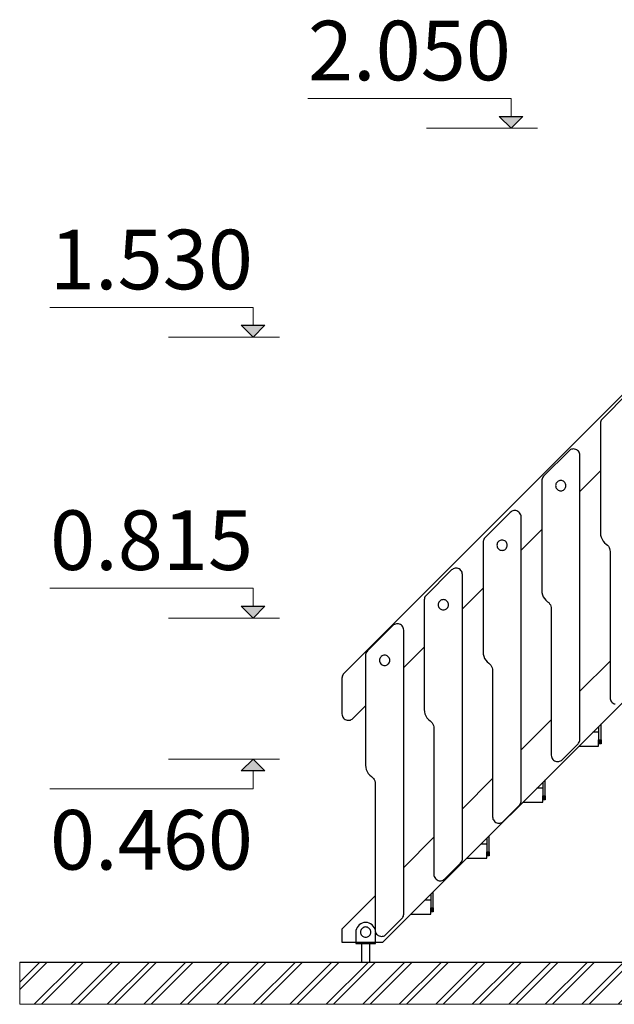
# Model space of a CAD drawing. Units: millimetres. Extents: x -2951 to 7889, y -6639 to 4564.
# Drawn here: x -2750 to -1252, y -6464 to -3984 of the extents above; entities that cross this region are included whole.
import ezdxf

# ---------------------------------------------------------------- set-up
doc = ezdxf.new("R2010")
doc.units = ezdxf.units.MM
doc.header["$MEASUREMENT"] = 0
for name, color, linetype, lineweight in [('0_Pen_No__1', 7, 'Continuous', 30), ('A-ANNO-TEXT_Pen_No__1', 7, 'Continuous', 30), ('A-AREA-PATT_Pen_No__1', 7, 'Continuous', 30), ('A-AREA-PATT_Pen_No__91', 255, 'Continuous', 5), ('A-FLOR_Pen_No__1', 7, 'Continuous', 30), ('A-NPLT_Pen_No__1', 7, 'Continuous', 30), ('A-NPLT_Pen_No__127', 7, 'Continuous', 5), ('d_izmeri 0.09_Pen_No__1', 7, 'Continuous', 30), ('Interior - Furniture _Pen_No__1', 7, 'Continuous', 30)]:
    doc.layers.add(name, color=color, linetype=linetype, lineweight=lineweight)
doc.layers.add('A-NPLT', color=7, linetype='Continuous')
doc.styles.add('GENERATED_STYLE_1', font='tahoma.ttf')

# ---------------------------------------------------------------- blocks, each defined once
blk = doc.blocks.new('Line_2', base_point=(-2162.3, -5846.4))
at = {"layer": 'A-NPLT', "linetype": 'Continuous', "lineweight": 0, "true_color": 0x000000}
blk.add_hatch(color=18, dxfattribs=at).paths.add_polyline_path([(-2162.3, -5846.4), (-2192.3, -5876.4), (-2132.3, -5876.4)])
at = {"layer": 'A-NPLT_Pen_No__1', "color": 7, "linetype": 'Continuous', "lineweight": 30}
for p, q in [((-2162.3, -5846.4), (-2192.3, -5876.4)), ((-2162.3, -5846.4), (-2132.3, -5876.4)), ((-2132.3, -5876.4), (-2192.3, -5876.4))]:
    blk.add_line(p, q, dxfattribs=at)
at = {"layer": 'A-NPLT_Pen_No__127', "color": 7, "linetype": 'Continuous', "lineweight": 5}
blk.add_line((-2162.3, -5876.4), (-2162.3, -5921.6), dxfattribs=at)
blk = doc.blocks.new('Line_5', base_point=(-1512.5, -4257.8))
at = {"layer": 'A-NPLT', "linetype": 'Continuous', "lineweight": 0, "true_color": 0x000000}
blk.add_hatch(color=18, dxfattribs=at).paths.add_polyline_path([(-1512.5, -4257.8), (-1482.5, -4227.8), (-1542.5, -4227.8)])
at = {"layer": 'A-NPLT_Pen_No__1', "color": 7, "linetype": 'Continuous', "lineweight": 30}
for p, q in [((-1512.5, -4257.8), (-1542.5, -4227.8)), ((-1542.5, -4227.8), (-1482.5, -4227.8)), ((-1512.5, -4257.8), (-1482.5, -4227.8))]:
    blk.add_line(p, q, dxfattribs=at)
at = {"layer": 'A-NPLT_Pen_No__127', "color": 7, "linetype": 'Continuous', "lineweight": 5}
blk.add_line((-1512.5, -4227.8), (-1512.5, -4182.6), dxfattribs=at)
blk = doc.blocks.new('Line_7', base_point=(-2162.3, -4784))
at = {"layer": 'A-NPLT', "linetype": 'Continuous', "lineweight": 0, "true_color": 0x000000}
blk.add_hatch(color=18, dxfattribs=at).paths.add_polyline_path([(-2162.3, -4784), (-2132.3, -4754), (-2192.3, -4754)])
at = {"layer": 'A-NPLT_Pen_No__1', "color": 7, "linetype": 'Continuous', "lineweight": 30}
for p, q in [((-2162.3, -4784), (-2192.3, -4754)), ((-2192.3, -4754), (-2132.3, -4754)), ((-2162.3, -4784), (-2132.3, -4754))]:
    blk.add_line(p, q, dxfattribs=at)
at = {"layer": 'A-NPLT_Pen_No__127', "color": 7, "linetype": 'Continuous', "lineweight": 5}
blk.add_line((-2162.3, -4754), (-2162.3, -4708.8), dxfattribs=at)
blk = doc.blocks.new('Line_8', base_point=(-2162.3, -5491.3))
at = {"layer": 'A-NPLT', "linetype": 'Continuous', "lineweight": 0, "true_color": 0x000000}
blk.add_hatch(color=18, dxfattribs=at).paths.add_polyline_path([(-2162.3, -5491.3), (-2132.3, -5461.3), (-2192.3, -5461.3)])
at = {"layer": 'A-NPLT_Pen_No__1', "color": 7, "linetype": 'Continuous', "lineweight": 30}
for p, q in [((-2162.3, -5491.3), (-2192.3, -5461.3)), ((-2192.3, -5461.3), (-2132.3, -5461.3)), ((-2162.3, -5491.3), (-2132.3, -5461.3))]:
    blk.add_line(p, q, dxfattribs=at)
at = {"layer": 'A-NPLT_Pen_No__127', "color": 7, "linetype": 'Continuous', "lineweight": 5}
blk.add_line((-2162.3, -5461.3), (-2162.3, -5416), dxfattribs=at)

msp = doc.modelspace()

# ---------------------------------------------------------------- hatches: boundary and pattern name
at = {"layer": 'A-AREA-PATT_Pen_No__1', "linetype": 'Continuous', "lineweight": 30}
h = msp.add_hatch(dxfattribs=at)
h.set_pattern_fill('01___DOUBLE_1_4', style=0, pattern_type=2)
h.set_pattern_definition([(45, (0, 0), (-45.96194, 45.96194), []), (45, (-9.19, 9.19), (-45.96194, 45.96194), [])])
h.paths.add_polyline_path([(-2750, -6357.8), (-2750, -6463.9), (7203.6, -6463.9), (7203.6, -6357.8), (6987.5, -6357.8), (6587.5, -6357.8), (5876.1, -6357.8), (5476.1, -6357.8), (5132.3, -6357.8), (4732.3, -6357.8), (4222.3, -6357.8), (3822.3, -6357.8), (3727, -6357.8), (3327, -6357.8), (3295.3, -6357.8), (2895.3, -6357.8), (2466.4, -6357.8), (1146.6, -6357.8), (-495.4, -6357.8), (-1204.6, -6357.8), (-1357.9, -6357.8), (-1805.4, -6357.8), (-2315.4, -6357.8), (-2715.4, -6357.8)])

# ---------------------------------------------------------------- linework, layer by layer
at = {"layer": '0_Pen_No__1', "color": 7, "linetype": 'Continuous', "lineweight": 30}
for p, q in [((-1137.1, -4834.3), (-1933.6, -5631)), ((-1339.2, -5172.2), (-1287.3, -5120.3)), ((-1400, -5155.6), (-1400.2, -5157.8)), ((-1399.4, -5153.4), (-1400, -5155.6)), ((-1398.5, -5151.3), (-1399.4, -5153.4)), ((-1397.2, -5149.5), (-1398.5, -5151.3)), ((-1395.6, -5147.9), (-1397.2, -5149.5)), ((-1393.7, -5146.6), (-1395.6, -5147.9)), ((-1391.6, -5145.6), (-1393.7, -5146.6)), ((-1389.5, -5145), (-1391.6, -5145.6)), ((-1387.2, -5144.8), (-1389.5, -5145)), ((-1384.9, -5145), (-1387.2, -5144.8)), ((-1382.8, -5145.6), (-1384.9, -5145)), ((-1380.7, -5146.6), (-1382.8, -5145.6)), ((-1378.8, -5147.9), (-1380.7, -5146.6)), ((-1377.2, -5149.5), (-1378.8, -5147.9)), ((-1375.9, -5151.3), (-1377.2, -5149.5)), ((-1375, -5153.4), (-1375.9, -5151.3)), ((-1374.4, -5155.6), (-1375, -5153.4)), ((-1374.2, -5157.8), (-1374.4, -5155.6)), ((-1400.2, -5157.8), (-1400, -5160.1)), ((-1400, -5160.1), (-1399.4, -5162.3)), ((-1399.4, -5162.3), (-1398.5, -5164.3)), ((-1398.5, -5164.3), (-1397.2, -5166.2)), ((-1397.2, -5166.2), (-1395.6, -5167.8)), ((-1395.6, -5167.8), (-1393.7, -5169.1)), ((-1393.7, -5169.1), (-1391.6, -5170)), ((-1391.6, -5170), (-1389.5, -5170.6)), ((-1389.5, -5170.6), (-1387.2, -5170.8)), ((-1387.2, -5170.8), (-1384.9, -5170.6)), ((-1384.9, -5170.6), (-1382.8, -5170)), ((-1382.8, -5170), (-1380.7, -5169.1)), ((-1380.7, -5169.1), (-1378.8, -5167.8)), ((-1378.8, -5167.8), (-1377.2, -5166.2)), ((-1377.2, -5166.2), (-1375.9, -5164.3)), ((-1375.9, -5164.3), (-1375, -5162.3)), ((-1375, -5162.3), (-1374.4, -5160.1)), ((-1374.4, -5160.1), (-1374.2, -5157.8)), ((-1487.1, -5320.2), (-1435.2, -5268.2)), ((-1547.9, -5305.6), (-1548.1, -5307.8)), ((-1547.3, -5303.4), (-1547.9, -5305.6)), ((-1546.4, -5301.3), (-1547.3, -5303.4)), ((-1545.1, -5299.5), (-1546.4, -5301.3)), ((-1543.5, -5297.9), (-1545.1, -5299.5)), ((-1541.6, -5296.6), (-1543.5, -5297.9)), ((-1539.6, -5295.6), (-1541.6, -5296.6)), ((-1537.4, -5295), (-1539.6, -5295.6)), ((-1535.1, -5294.8), (-1537.4, -5295)), ((-1532.9, -5295), (-1535.1, -5294.8)), ((-1530.7, -5295.6), (-1532.9, -5295)), ((-1528.6, -5296.6), (-1530.7, -5295.6)), ((-1526.8, -5297.9), (-1528.6, -5296.6)), ((-1525.2, -5299.5), (-1526.8, -5297.9)), ((-1523.9, -5301.3), (-1525.2, -5299.5)), ((-1522.9, -5303.4), (-1523.9, -5301.3)), ((-1522.3, -5305.6), (-1522.9, -5303.4)), ((-1522.1, -5307.8), (-1522.3, -5305.6)), ((-1548.1, -5307.8), (-1547.9, -5310.1)), ((-1547.9, -5310.1), (-1547.3, -5312.3)), ((-1547.3, -5312.3), (-1546.4, -5314.3)), ((-1546.4, -5314.3), (-1545.1, -5316.2)), ((-1545.1, -5316.2), (-1543.5, -5317.8)), ((-1543.5, -5317.8), (-1541.6, -5319.1)), ((-1541.6, -5319.1), (-1539.6, -5320)), ((-1539.6, -5320), (-1537.4, -5320.6)), ((-1537.4, -5320.6), (-1535.1, -5320.8)), ((-1535.1, -5320.8), (-1532.9, -5320.6)), ((-1532.9, -5320.6), (-1530.7, -5320)), ((-1530.7, -5320), (-1528.6, -5319.1)), ((-1528.6, -5319.1), (-1526.8, -5317.8)), ((-1526.8, -5317.8), (-1525.2, -5316.2)), ((-1525.2, -5316.2), (-1523.9, -5314.3)), ((-1523.9, -5314.3), (-1522.9, -5312.3)), ((-1522.9, -5312.3), (-1522.3, -5310.1)), ((-1522.3, -5310.1), (-1522.1, -5307.8)), ((-1635, -5468.1), (-1583.1, -5416.2)), ((-1695.2, -5453.4), (-1695.8, -5455.6)), ((-1694.3, -5451.3), (-1695.2, -5453.4)), ((-1693, -5449.5), (-1694.3, -5451.3)), ((-1691.4, -5447.9), (-1693, -5449.5)), ((-1689.5, -5446.6), (-1691.4, -5447.9)), ((-1687.5, -5445.6), (-1689.5, -5446.6)), ((-1685.3, -5445), (-1687.5, -5445.6)), ((-1683, -5444.8), (-1685.3, -5445)), ((-1680.8, -5445), (-1683, -5444.8)), ((-1678.6, -5445.6), (-1680.8, -5445)), ((-1676.5, -5446.6), (-1678.6, -5445.6)), ((-1674.7, -5447.9), (-1676.5, -5446.6)), ((-1673.1, -5449.5), (-1674.7, -5447.9)), ((-1671.8, -5451.3), (-1673.1, -5449.5)), ((-1670.8, -5453.4), (-1671.8, -5451.3)), ((-1670.2, -5455.6), (-1670.8, -5453.4)), ((-1695.8, -5455.6), (-1696, -5457.8)), ((-1696, -5457.8), (-1695.8, -5460.1)), ((-1695.8, -5460.1), (-1695.2, -5462.3)), ((-1695.2, -5462.3), (-1694.3, -5464.3)), ((-1694.3, -5464.3), (-1693, -5466.2)), ((-1693, -5466.2), (-1691.4, -5467.8)), ((-1691.4, -5467.8), (-1689.5, -5469.1)), ((-1689.5, -5469.1), (-1687.5, -5470)), ((-1687.5, -5470), (-1685.3, -5470.6)), ((-1685.3, -5470.6), (-1683, -5470.8)), ((-1683, -5470.8), (-1680.8, -5470.6)), ((-1680.8, -5470.6), (-1678.6, -5470)), ((-1678.6, -5470), (-1676.5, -5469.1)), ((-1676.5, -5469.1), (-1674.7, -5467.8)), ((-1674.7, -5467.8), (-1673.1, -5466.2)), ((-1673.1, -5466.2), (-1671.8, -5464.3)), ((-1671.8, -5464.3), (-1670.8, -5462.3)), ((-1670.8, -5462.3), (-1670.2, -5460.1)), ((-1670, -5457.8), (-1670.2, -5455.6)), ((-1670.2, -5460.1), (-1670, -5457.8)), ((-1782.9, -5616.1), (-1731, -5564.2)), ((-1843.7, -5595.6), (-1843.9, -5597.8)), ((-1843.9, -5597.8), (-1843.7, -5600.1)), ((-1843.2, -5593.4), (-1843.7, -5595.6)), ((-1843.7, -5600.1), (-1843.2, -5602.3)), ((-1842.2, -5591.3), (-1843.2, -5593.4)), ((-1843.2, -5602.3), (-1842.2, -5604.3)), ((-1840.9, -5589.5), (-1842.2, -5591.3)), ((-1839.3, -5587.9), (-1840.9, -5589.5)), ((-1837.4, -5586.6), (-1839.3, -5587.9)), ((-1835.4, -5585.6), (-1837.4, -5586.6)), ((-1833.2, -5585), (-1835.4, -5585.6)), ((-1830.9, -5584.8), (-1833.2, -5585)), ((-1828.7, -5585), (-1830.9, -5584.8)), ((-1826.5, -5585.6), (-1828.7, -5585)), ((-1824.4, -5586.6), (-1826.5, -5585.6)), ((-1822.6, -5587.9), (-1824.4, -5586.6)), ((-1821, -5589.5), (-1822.6, -5587.9)), ((-1819.7, -5591.3), (-1821, -5589.5)), ((-1818.7, -5593.4), (-1819.7, -5591.3)), ((-1819.7, -5604.3), (-1818.7, -5602.3)), ((-1818.1, -5595.6), (-1818.7, -5593.4)), ((-1818.7, -5602.3), (-1818.1, -5600.1)), ((-1817.9, -5597.8), (-1818.1, -5595.6)), ((-1818.1, -5600.1), (-1817.9, -5597.8)), ((-1842.2, -5604.3), (-1840.9, -5606.2)), ((-1840.9, -5606.2), (-1839.3, -5607.8)), ((-1839.3, -5607.8), (-1837.4, -5609.1)), ((-1837.4, -5609.1), (-1835.4, -5610)), ((-1835.4, -5610), (-1833.2, -5610.6)), ((-1833.2, -5610.6), (-1830.9, -5610.8)), ((-1830.9, -5610.8), (-1828.7, -5610.6)), ((-1828.7, -5610.6), (-1826.5, -5610)), ((-1826.5, -5610), (-1824.4, -5609.1)), ((-1824.4, -5609.1), (-1822.6, -5607.8)), ((-1822.6, -5607.8), (-1821, -5606.2)), ((-1821, -5606.2), (-1819.7, -5604.3)), ((-1938.1, -5639.8), (-1938.3, -5642.3)), ((-1938.3, -5642.3), (-1938.3, -5732.8)), ((-1937.5, -5637.4), (-1938.1, -5639.8)), ((-1936.5, -5635.1), (-1937.5, -5637.4)), ((-1935.2, -5632.9), (-1936.5, -5635.1)), ((-1933.6, -5631), (-1935.2, -5632.9)), ((-1910.9, -5744.1), (-1878.9, -5712.1)), ((-1938.3, -5732.8), (-1938, -5735.6)), ((-1938, -5735.6), (-1937.3, -5738.3)), ((-1937.3, -5738.3), (-1936.1, -5740.8)), ((-1936.1, -5740.8), (-1934.5, -5743.1)), ((-1934.5, -5743.1), (-1932.5, -5745.1)), ((-1932.5, -5745.1), (-1930.3, -5746.7)), ((-1930.3, -5746.7), (-1927.7, -5747.9)), ((-1927.7, -5747.9), (-1925, -5748.6)), ((-1925, -5748.6), (-1922.3, -5748.8)), ((-1922.3, -5748.8), (-1919.8, -5748.6)), ((-1919.8, -5748.6), (-1917.3, -5748)), ((-1917.3, -5748), (-1915, -5747.1)), ((-1915, -5747.1), (-1912.9, -5745.8)), ((-1912.9, -5745.8), (-1910.9, -5744.1)), ((-1887, -6272.3), (-1888.6, -6273.9)), ((-1885.1, -6271), (-1887, -6272.3)), ((-1883.1, -6270), (-1885.1, -6271)), ((-1880.9, -6269.4), (-1883.1, -6270)), ((-1878.6, -6269.2), (-1880.9, -6269.4)), ((-1876.4, -6269.4), (-1878.6, -6269.2)), ((-1874.2, -6270), (-1876.4, -6269.4)), ((-1872.1, -6271), (-1874.2, -6270)), ((-1870.3, -6272.3), (-1872.1, -6271)), ((-1868.7, -6273.9), (-1870.3, -6272.3)), ((-1891.4, -6280), (-1891.6, -6282.2)), ((-1891.6, -6282.2), (-1891.4, -6284.5)), ((-1890.8, -6277.8), (-1891.4, -6280)), ((-1891.4, -6284.5), (-1890.8, -6286.7)), ((-1889.9, -6275.7), (-1890.8, -6277.8)), ((-1890.8, -6286.7), (-1889.9, -6288.7)), ((-1888.6, -6273.9), (-1889.9, -6275.7)), ((-1889.9, -6288.7), (-1888.6, -6290.6)), ((-1888.6, -6290.6), (-1887, -6292.2)), ((-1887, -6292.2), (-1885.1, -6293.5)), ((-1885.1, -6293.5), (-1883.1, -6294.4)), ((-1883.1, -6294.4), (-1880.9, -6295)), ((-1880.9, -6295), (-1878.6, -6295.2)), ((-1878.6, -6295.2), (-1876.4, -6295)), ((-1876.4, -6295), (-1874.2, -6294.4)), ((-1874.2, -6294.4), (-1872.1, -6293.5)), ((-1872.1, -6293.5), (-1870.3, -6292.2)), ((-1870.3, -6292.2), (-1868.7, -6290.6)), ((-1867.4, -6275.7), (-1868.7, -6273.9)), ((-1868.7, -6290.6), (-1867.4, -6288.7)), ((-1866.4, -6277.8), (-1867.4, -6275.7)), ((-1867.4, -6288.7), (-1866.4, -6286.7)), ((-1865.8, -6280), (-1866.4, -6277.8)), ((-1866.4, -6286.7), (-1865.8, -6284.5)), ((-1865.6, -6282.2), (-1865.8, -6280)), ((-1865.8, -6284.5), (-1865.6, -6282.2))]:
    msp.add_line(p, q, dxfattribs=at)
at = {"layer": 'A-AREA-PATT_Pen_No__91', "color": 255, "linetype": 'Continuous', "lineweight": 5, "flags": 128}
msp.add_lwpolyline([(-2750, -6357.8), (-2750, -6463.9), (7203.6, -6463.9), (7203.6, -6357.8), (6987.5, -6357.8), (6587.5, -6357.8), (5876.1, -6357.8), (5476.1, -6357.8), (5132.3, -6357.8), (4732.3, -6357.8), (4222.3, -6357.8), (3822.3, -6357.8), (3727, -6357.8), (3327, -6357.8), (3295.3, -6357.8), (2895.3, -6357.8), (2466.4, -6357.8), (1146.6, -6357.8), (-495.4, -6357.8), (-1204.6, -6357.8), (-1357.9, -6357.8), (-1805.4, -6357.8), (-2315.4, -6357.8), (-2715.4, -6357.8)], close=True, dxfattribs=at)
at = {"layer": 'A-FLOR_Pen_No__1', "color": 7, "linetype": 'Continuous', "lineweight": 30}
for p, q in [((-1903.6, -6307.8), (-1853.6, -6307.8)), ((-1888.6, -6357.8), (-1888.6, -6310.8)), ((-1868.6, -6357.8), (-1868.6, -6310.8))]:
    msp.add_line(p, q, dxfattribs=at)
at = {"layer": 'A-NPLT_Pen_No__1', "color": 7, "linetype": 'Continuous', "lineweight": 30}
msp.add_line((-2750, -6357.8), (7889, -6357.8), dxfattribs=at)
at = {"layer": 'A-NPLT_Pen_No__127', "color": 7, "linetype": 'Continuous', "lineweight": 5}
for p, q in [((-1512.5, -4182.6), (-2024.1, -4182.6)), ((-1446.3, -4257.8), (-1725.5, -4257.8)), ((-2162.3, -4708.8), (-2673.8, -4708.8)), ((-2096, -4784), (-2375.2, -4784)), ((-2162.3, -5416), (-2673.8, -5416)), ((-2096, -5491.3), (-2375.2, -5491.3)), ((-2096, -5846.4), (-2375.2, -5846.4)), ((-2162.3, -5921.6), (-2673.8, -5921.6))]:
    msp.add_line(p, q, dxfattribs=at)
at = {"layer": 'd_izmeri 0.09_Pen_No__1', "color": 7, "linetype": 'Continuous', "lineweight": 30}
for p, q in [((-1218.6, -4925.2), (-1282.6, -4989.2)), ((-1287.1, -4998), (-1287.3, -5000.5)), ((-1287.3, -5000.5), (-1287.3, -5276.7)), ((-1286.5, -4995.6), (-1287.1, -4998)), ((-1285.5, -4993.2), (-1286.5, -4995.6)), ((-1284.2, -4991.1), (-1285.5, -4993.2)), ((-1282.6, -4989.2), (-1284.2, -4991.1)), ((-1366.5, -5070.2), (-1430.5, -5134.2)), ((-1364.6, -5068.6), (-1366.5, -5070.2)), ((-1362.5, -5067.2), (-1364.6, -5068.6)), ((-1360.1, -5066.3), (-1362.5, -5067.2)), ((-1357.7, -5065.7), (-1360.1, -5066.3)), ((-1355.2, -5065.5), (-1357.7, -5065.7)), ((-1352.4, -5065.7), (-1355.2, -5065.5)), ((-1349.7, -5066.5), (-1352.4, -5065.7)), ((-1347.2, -5067.6), (-1349.7, -5066.5)), ((-1344.9, -5069.2), (-1347.2, -5067.6)), ((-1342.9, -5071.2), (-1344.9, -5069.2)), ((-1341.3, -5073.5), (-1342.9, -5071.2)), ((-1340.2, -5076), (-1341.3, -5073.5)), ((-1339.4, -5078.7), (-1340.2, -5076)), ((-1339.2, -5081.5), (-1339.4, -5078.7)), ((-1339.2, -5796.9), (-1339.2, -5081.5)), ((-1435, -5143), (-1435.2, -5145.5)), ((-1435.2, -5145.5), (-1435.2, -5421.7)), ((-1434.4, -5140.6), (-1435, -5143)), ((-1433.5, -5138.2), (-1434.4, -5140.6)), ((-1432.1, -5136.1), (-1433.5, -5138.2)), ((-1430.5, -5134.2), (-1432.1, -5136.1)), ((-1514.4, -5225.2), (-1578.4, -5289.2)), ((-1512.5, -5223.6), (-1514.4, -5225.2)), ((-1510.4, -5222.2), (-1512.5, -5223.6)), ((-1508.1, -5221.3), (-1510.4, -5222.2)), ((-1505.6, -5220.7), (-1508.1, -5221.3)), ((-1503.1, -5220.5), (-1505.6, -5220.7)), ((-1500.3, -5220.7), (-1503.1, -5220.5)), ((-1497.6, -5221.5), (-1500.3, -5220.7)), ((-1495.1, -5222.6), (-1497.6, -5221.5)), ((-1492.8, -5224.2), (-1495.1, -5222.6)), ((-1490.9, -5226.2), (-1492.8, -5224.2)), ((-1489.3, -5228.5), (-1490.9, -5226.2)), ((-1488.1, -5231), (-1489.3, -5228.5)), ((-1487.4, -5233.7), (-1488.1, -5231)), ((-1487.1, -5236.5), (-1487.4, -5233.7)), ((-1487.1, -5951.9), (-1487.1, -5236.5)), ((-1287.3, -5276.7), (-1286.9, -5282.2)), ((-1582.9, -5298), (-1583.1, -5300.5)), ((-1583.1, -5300.5), (-1583.1, -5576.7)), ((-1582.3, -5295.6), (-1582.9, -5298)), ((-1581.4, -5293.2), (-1582.3, -5295.6)), ((-1580.1, -5291.1), (-1581.4, -5293.2)), ((-1578.4, -5289.2), (-1580.1, -5291.1)), ((-1286.9, -5282.2), (-1285.6, -5287.6)), ((-1285.6, -5287.6), (-1283.4, -5292.7)), ((-1283.4, -5292.7), (-1280.5, -5297.4)), ((-1280.5, -5297.4), (-1276.9, -5301.6)), ((-1276.9, -5301.6), (-1272.7, -5305.2)), ((-1272.7, -5305.2), (-1269.9, -5307.4)), ((-1269.9, -5307.4), (-1267.5, -5310.1)), ((-1267.5, -5310.1), (-1265.7, -5313.2)), ((-1265.7, -5313.2), (-1264.3, -5316.5)), ((-1264.3, -5316.5), (-1263.5, -5320)), ((-1263.5, -5320), (-1263.2, -5323.5)), ((-1263.2, -5323.5), (-1263.2, -5691.8)), ((-1662.3, -5370.2), (-1726.3, -5434.2)), ((-1660.4, -5368.6), (-1662.3, -5370.2)), ((-1658.3, -5367.2), (-1660.4, -5368.6)), ((-1656, -5366.3), (-1658.3, -5367.2)), ((-1653.5, -5365.7), (-1656, -5366.3)), ((-1651, -5365.5), (-1653.5, -5365.7)), ((-1648.3, -5365.7), (-1651, -5365.5)), ((-1645.6, -5366.5), (-1648.3, -5365.7)), ((-1643, -5367.6), (-1645.6, -5366.5)), ((-1640.7, -5369.2), (-1643, -5367.6)), ((-1638.8, -5371.2), (-1640.7, -5369.2)), ((-1637.2, -5373.5), (-1638.8, -5371.2)), ((-1636, -5376), (-1637.2, -5373.5)), ((-1635.3, -5378.7), (-1636, -5376)), ((-1635, -5381.5), (-1635.3, -5378.7)), ((-1635, -6096.9), (-1635, -5381.5)), ((-1435.2, -5421.7), (-1434.8, -5427.2)), ((-1434.8, -5427.2), (-1433.5, -5432.6)), ((-1730.8, -5443), (-1731, -5445.5)), ((-1731, -5445.5), (-1731, -5721.7)), ((-1730.3, -5440.6), (-1730.8, -5443)), ((-1729.3, -5438.2), (-1730.3, -5440.6)), ((-1728, -5436.1), (-1729.3, -5438.2)), ((-1726.3, -5434.2), (-1728, -5436.1)), ((-1433.5, -5432.6), (-1431.3, -5437.7)), ((-1431.3, -5437.7), (-1428.4, -5442.4)), ((-1428.4, -5442.4), (-1424.8, -5446.6)), ((-1424.8, -5446.6), (-1420.6, -5450.2)), ((-1420.6, -5450.2), (-1417.8, -5452.4)), ((-1417.8, -5452.4), (-1415.4, -5455.1)), ((-1415.4, -5455.1), (-1413.6, -5458.2)), ((-1413.6, -5458.2), (-1412.2, -5461.5)), ((-1412.2, -5461.5), (-1411.4, -5465)), ((-1411.4, -5465), (-1411.1, -5468.5)), ((-1411.1, -5468.5), (-1411.1, -5836.8)), ((-1810.3, -5510.2), (-1874.3, -5574.2)), ((-1808.3, -5508.6), (-1810.3, -5510.2)), ((-1806.2, -5507.2), (-1808.3, -5508.6)), ((-1803.9, -5506.3), (-1806.2, -5507.2)), ((-1801.4, -5505.7), (-1803.9, -5506.3)), ((-1798.9, -5505.5), (-1801.4, -5505.7)), ((-1796.2, -5505.7), (-1798.9, -5505.5)), ((-1793.5, -5506.5), (-1796.2, -5505.7)), ((-1790.9, -5507.6), (-1793.5, -5506.5)), ((-1788.7, -5509.2), (-1790.9, -5507.6)), ((-1786.7, -5511.2), (-1788.7, -5509.2)), ((-1785.1, -5513.5), (-1786.7, -5511.2)), ((-1783.9, -5516), (-1785.1, -5513.5)), ((-1783.2, -5518.7), (-1783.9, -5516)), ((-1782.9, -5521.5), (-1783.2, -5518.7)), ((-1782.9, -6236.9), (-1782.9, -5521.5)), ((-1877.2, -5578.2), (-1878.2, -5580.6)), ((-1875.9, -5576.1), (-1877.2, -5578.2)), ((-1874.3, -5574.2), (-1875.9, -5576.1)), ((-1583.1, -5576.7), (-1582.7, -5582.2)), ((-1878.9, -5585.5), (-1879, -5861.7)), ((-1878.7, -5583), (-1878.9, -5585.5)), ((-1878.2, -5580.6), (-1878.7, -5583)), ((-1582.7, -5582.2), (-1581.4, -5587.6)), ((-1581.4, -5587.6), (-1579.2, -5592.7)), ((-1579.2, -5592.7), (-1576.3, -5597.4)), ((-1576.3, -5597.4), (-1572.7, -5601.6)), ((-1572.7, -5601.6), (-1568.5, -5605.2)), ((-1263.2, -5599.5), (-1339.2, -5675.5)), ((-1835.7, -6307.8), (-1138.5, -5610.6)), ((-1568.5, -5605.2), (-1565.7, -5607.4)), ((-1565.7, -5607.4), (-1563.4, -5610.1)), ((-1563.4, -5610.1), (-1561.5, -5613.2)), ((-1561.5, -5613.2), (-1560.1, -5616.5)), ((-1560.1, -5616.5), (-1559.3, -5620)), ((-1559.3, -5620), (-1559, -5623.5)), ((-1559, -5623.5), (-1559, -5991.8)), ((-1263.2, -5691.8), (-1263, -5694.6)), ((-1263, -5694.6), (-1262.2, -5697.3)), ((-1262.2, -5697.3), (-1261.1, -5699.8)), ((-1261.1, -5699.8), (-1259.5, -5702.1)), ((-1259.5, -5702.1), (-1257.5, -5704.1)), ((-1731, -5721.7), (-1730.6, -5727.2)), ((-1730.6, -5727.2), (-1729.3, -5732.6)), ((-1257.5, -5704.1), (-1255.2, -5705.7)), ((-1255.2, -5705.7), (-1252.7, -5706.9)), ((-1252.7, -5706.9), (-1250, -5707.6)), ((-1729.3, -5732.6), (-1727.2, -5737.7)), ((-1727.2, -5737.7), (-1724.3, -5742.4)), ((-1724.3, -5742.4), (-1720.6, -5746.6)), ((-1720.6, -5746.6), (-1716.4, -5750.2)), ((-1716.4, -5750.2), (-1713.6, -5752.4)), ((-1713.6, -5752.4), (-1711.3, -5755.1)), ((-1411.1, -5747.4), (-1487.1, -5823.4)), ((-1711.3, -5755.1), (-1709.4, -5758.2)), ((-1709.4, -5758.2), (-1708, -5761.5)), ((-1708, -5761.5), (-1707.2, -5765)), ((-1707.2, -5765), (-1707, -5768.5)), ((-1707, -5768.5), (-1707, -6136.8)), ((-1340.9, -5804.2), (-1340, -5801.9)), ((-1340, -5801.9), (-1339.4, -5799.4)), ((-1339.4, -5799.4), (-1339.2, -5796.9)), ((-1383.8, -5848.1), (-1343.9, -5808.2)), ((-1343.9, -5808.2), (-1342.3, -5806.3)), ((-1342.3, -5806.3), (-1340.9, -5804.2)), ((-1411.1, -5836.8), (-1410.9, -5839.6)), ((-1410.9, -5839.6), (-1410.2, -5842.3)), ((-1410.2, -5842.3), (-1409, -5844.8)), ((-1409, -5844.8), (-1407.4, -5847.1)), ((-1407.4, -5847.1), (-1405.4, -5849.1)), ((-1405.4, -5849.1), (-1403.1, -5850.7)), ((-1403.1, -5850.7), (-1400.6, -5851.9)), ((-1390.2, -5852), (-1387.9, -5851.1)), ((-1387.9, -5851.1), (-1385.7, -5849.8)), ((-1385.7, -5849.8), (-1383.8, -5848.1)), ((-1879, -5861.7), (-1878.5, -5867.2)), ((-1878.5, -5867.2), (-1877.2, -5872.6)), ((-1877.2, -5872.6), (-1875.1, -5877.7)), ((-1400.6, -5851.9), (-1397.9, -5852.6)), ((-1397.9, -5852.6), (-1395.1, -5852.8)), ((-1395.1, -5852.8), (-1392.6, -5852.6)), ((-1392.6, -5852.6), (-1390.2, -5852)), ((-1875.1, -5877.7), (-1872.2, -5882.4)), ((-1872.2, -5882.4), (-1868.5, -5886.6)), ((-1868.5, -5886.6), (-1864.3, -5890.2)), ((-1864.3, -5890.2), (-1861.5, -5892.4)), ((-1861.5, -5892.4), (-1859.2, -5895.1)), ((-1859.2, -5895.1), (-1857.3, -5898.2)), ((-1857.3, -5898.2), (-1855.9, -5901.5)), ((-1559, -5895.4), (-1635, -5971.4)), ((-1855.9, -5901.5), (-1855.1, -5905)), ((-1855.1, -5905), (-1854.9, -5908.5)), ((-1854.9, -5908.5), (-1854.9, -6276.8)), ((-1531.7, -6003.1), (-1491.8, -5963.2)), ((-1491.8, -5963.2), (-1490.2, -5961.3)), ((-1490.2, -5961.3), (-1488.9, -5959.2)), ((-1488.9, -5959.2), (-1487.9, -5956.9)), ((-1487.9, -5956.9), (-1487.3, -5954.4)), ((-1487.3, -5954.4), (-1487.1, -5951.9)), ((-1559, -5991.8), (-1558.8, -5994.6)), ((-1558.8, -5994.6), (-1558.1, -5997.3)), ((-1558.1, -5997.3), (-1556.9, -5999.8)), ((-1556.9, -5999.8), (-1555.3, -6002.1)), ((-1555.3, -6002.1), (-1553.3, -6004.1)), ((-1553.3, -6004.1), (-1551, -6005.7)), ((-1551, -6005.7), (-1548.5, -6006.9)), ((-1548.5, -6006.9), (-1545.8, -6007.6)), ((-1545.8, -6007.6), (-1543, -6007.8)), ((-1543, -6007.8), (-1540.5, -6007.6)), ((-1540.5, -6007.6), (-1538.1, -6007)), ((-1538.1, -6007), (-1535.8, -6006.1)), ((-1535.8, -6006.1), (-1533.6, -6004.8)), ((-1533.6, -6004.8), (-1531.7, -6003.1)), ((-1707, -6043.3), (-1782.9, -6119.3)), ((-1635.8, -6101.9), (-1635.2, -6099.4)), ((-1635.2, -6099.4), (-1635, -6096.9)), ((-1679.6, -6148.1), (-1639.7, -6108.2)), ((-1639.7, -6108.2), (-1638.1, -6106.3)), ((-1638.1, -6106.3), (-1636.8, -6104.2)), ((-1636.8, -6104.2), (-1635.8, -6101.9)), ((-1707, -6136.8), (-1706.7, -6139.6)), ((-1706.7, -6139.6), (-1706, -6142.3)), ((-1706, -6142.3), (-1704.8, -6144.8)), ((-1704.8, -6144.8), (-1703.2, -6147.1)), ((-1703.2, -6147.1), (-1701.2, -6149.1)), ((-1701.2, -6149.1), (-1699, -6150.7)), ((-1681.6, -6149.8), (-1679.6, -6148.1)), ((-1699, -6150.7), (-1696.4, -6151.9)), ((-1696.4, -6151.9), (-1693.7, -6152.6)), ((-1693.7, -6152.6), (-1691, -6152.8)), ((-1691, -6152.8), (-1688.5, -6152.6)), ((-1688.5, -6152.6), (-1686, -6152)), ((-1686, -6152), (-1683.7, -6151.1)), ((-1683.7, -6151.1), (-1681.6, -6149.8)), ((-1854.9, -6191.2), (-1938.5, -6274.8)), ((-1827.6, -6288.1), (-1787.6, -6248.2)), ((-1787.6, -6248.2), (-1786, -6246.3)), ((-1786, -6246.3), (-1784.7, -6244.2)), ((-1784.7, -6244.2), (-1783.7, -6241.9)), ((-1783.7, -6241.9), (-1783.1, -6239.4)), ((-1783.1, -6239.4), (-1782.9, -6236.9)), ((-1900.3, -6270.3), (-1902.1, -6274.3)), ((-1897.8, -6266.8), (-1900.3, -6270.3)), ((-1894.7, -6263.7), (-1897.8, -6266.8)), ((-1891.1, -6261.2), (-1894.7, -6263.7)), ((-1887.2, -6259.3), (-1891.1, -6261.2)), ((-1883, -6258.2), (-1887.2, -6259.3)), ((-1878.6, -6257.8), (-1883, -6258.2)), ((-1874.3, -6258.2), (-1878.6, -6257.8)), ((-1870.1, -6259.3), (-1874.3, -6258.2)), ((-1866.1, -6261.2), (-1870.1, -6259.3)), ((-1862.5, -6263.7), (-1866.1, -6261.2)), ((-1859.5, -6266.8), (-1862.5, -6263.7)), ((-1857, -6270.3), (-1859.5, -6266.8)), ((-1855.1, -6274.3), (-1857, -6270.3)), ((-1938.5, -6274.8), (-1938.5, -6307.8)), ((-1903.2, -6278.5), (-1903.6, -6282.8)), ((-1903.6, -6282.8), (-1903.6, -6310.8)), ((-1902.1, -6274.3), (-1903.2, -6278.5)), ((-1854.9, -6275.2), (-1855.1, -6274.3)), ((-1854.9, -6276.8), (-1854.6, -6279.6)), ((-1854.6, -6279.6), (-1853.9, -6282.3)), ((-1853.9, -6282.3), (-1852.7, -6284.8)), ((-1853.6, -6310.8), (-1853.6, -6282.9)), ((-1852.7, -6284.8), (-1851.1, -6287.1)), ((-1851.1, -6287.1), (-1849.2, -6289.1)), ((-1849.2, -6289.1), (-1846.9, -6290.7)), ((-1846.9, -6290.7), (-1844.3, -6291.9)), ((-1844.3, -6291.9), (-1841.6, -6292.6)), ((-1841.6, -6292.6), (-1838.9, -6292.8)), ((-1838.9, -6292.8), (-1836.4, -6292.6)), ((-1836.4, -6292.6), (-1833.9, -6292)), ((-1833.9, -6292), (-1831.6, -6291.1)), ((-1831.6, -6291.1), (-1829.5, -6289.8)), ((-1829.5, -6289.8), (-1827.6, -6288.1)), ((-1938.5, -6307.8), (-1903.6, -6307.8)), ((-1903.6, -6310.8), (-1853.6, -6310.8)), ((-1853.6, -6307.8), (-1835.7, -6307.8))]:
    msp.add_line(p, q, dxfattribs=at)
at = {"layer": 'Interior - Furniture _Pen_No__1', "color": 7, "linetype": 'Continuous', "lineweight": 30}
for p, q in [((-1291.9, -5764), (-1291.9, -5778.7)), ((-1285.9, -5797.8), (-1285.9, -5758)), ((-1291.9, -5778.7), (-1306.7, -5778.7)), ((-1291.9, -5778.7), (-1291.9, -5797.8)), ((-1291.9, -5813.7), (-1291.9, -5797.8)), ((-1291.9, -5797.8), (-1285.9, -5797.8)), ((-1285.9, -5799.4), (-1291.9, -5799.4)), ((-1285.9, -5800.9), (-1291.9, -5800.9)), ((-1285.9, -5797.8), (-1285.9, -5799.4)), ((-1285.9, -5799.4), (-1285.9, -5800.9)), ((-1285.9, -5800.9), (-1285.9, -5802.4)), ((-1341.7, -5813.7), (-1291.9, -5813.7)), ((-1285.9, -5802.4), (-1291.9, -5802.4)), ((-1285.9, -5803.7), (-1291.9, -5803.7)), ((-1285.9, -5804.9), (-1291.9, -5804.9)), ((-1285.9, -5805.9), (-1291.9, -5805.9)), ((-1285.9, -5806.7), (-1291.9, -5806.7)), ((-1285.9, -5807.3), (-1291.9, -5807.3)), ((-1285.9, -5807.7), (-1291.9, -5807.7)), ((-1285.9, -5807.8), (-1291.9, -5807.8)), ((-1285.9, -5802.4), (-1285.9, -5803.7)), ((-1285.9, -5803.7), (-1285.9, -5804.9)), ((-1285.9, -5804.9), (-1285.9, -5805.9)), ((-1285.9, -5805.9), (-1285.9, -5806.7)), ((-1285.9, -5806.7), (-1285.9, -5807.3)), ((-1285.9, -5807.3), (-1285.9, -5807.7)), ((-1285.9, -5807.7), (-1285.9, -5807.8)), ((-1426.9, -5938.8), (-1426.9, -5899)), ((-1432.9, -5919.7), (-1447.7, -5919.7)), ((-1432.9, -5905), (-1432.9, -5938.8)), ((-1432.9, -5954.7), (-1432.9, -5938.8)), ((-1432.9, -5938.8), (-1426.9, -5938.8)), ((-1426.9, -5940.4), (-1432.9, -5940.4)), ((-1426.9, -5941.9), (-1432.9, -5941.9)), ((-1426.9, -5943.4), (-1432.9, -5943.4)), ((-1426.9, -5944.7), (-1432.9, -5944.7)), ((-1426.9, -5945.9), (-1432.9, -5945.9)), ((-1426.9, -5946.9), (-1432.9, -5946.9)), ((-1426.9, -5947.7), (-1432.9, -5947.7)), ((-1426.9, -5948.3), (-1432.9, -5948.3)), ((-1426.9, -5948.7), (-1432.9, -5948.7)), ((-1426.9, -5948.8), (-1432.9, -5948.8)), ((-1426.9, -5938.8), (-1426.9, -5940.4)), ((-1426.9, -5940.4), (-1426.9, -5941.9)), ((-1426.9, -5941.9), (-1426.9, -5943.4)), ((-1426.9, -5943.4), (-1426.9, -5944.7)), ((-1426.9, -5944.7), (-1426.9, -5945.9)), ((-1426.9, -5945.9), (-1426.9, -5946.9)), ((-1426.9, -5946.9), (-1426.9, -5947.7)), ((-1426.9, -5947.7), (-1426.9, -5948.3)), ((-1426.9, -5948.3), (-1426.9, -5948.7)), ((-1426.9, -5948.7), (-1426.9, -5948.8)), ((-1482.7, -5954.7), (-1432.9, -5954.7)), ((-1573.9, -6046), (-1573.9, -6060.7)), ((-1567.9, -6079.8), (-1567.9, -6040)), ((-1573.9, -6060.7), (-1588.7, -6060.7)), ((-1573.9, -6060.7), (-1573.9, -6079.8)), ((-1623.7, -6095.7), (-1573.9, -6095.7)), ((-1573.9, -6095.7), (-1573.9, -6079.8)), ((-1573.9, -6079.8), (-1567.9, -6079.8)), ((-1567.9, -6081.4), (-1573.9, -6081.4)), ((-1567.9, -6082.9), (-1573.9, -6082.9)), ((-1567.9, -6084.4), (-1573.9, -6084.4)), ((-1567.9, -6085.7), (-1573.9, -6085.7)), ((-1567.9, -6086.9), (-1573.9, -6086.9)), ((-1567.9, -6087.9), (-1573.9, -6087.9)), ((-1567.9, -6088.7), (-1573.9, -6088.7)), ((-1567.9, -6089.3), (-1573.9, -6089.3)), ((-1567.9, -6089.7), (-1573.9, -6089.7)), ((-1567.9, -6089.8), (-1573.9, -6089.8)), ((-1567.9, -6079.8), (-1567.9, -6081.4)), ((-1567.9, -6081.4), (-1567.9, -6082.9)), ((-1567.9, -6082.9), (-1567.9, -6084.4)), ((-1567.9, -6084.4), (-1567.9, -6085.7)), ((-1567.9, -6085.7), (-1567.9, -6086.9)), ((-1567.9, -6086.9), (-1567.9, -6087.9)), ((-1567.9, -6087.9), (-1567.9, -6088.7)), ((-1567.9, -6088.7), (-1567.9, -6089.3)), ((-1567.9, -6089.3), (-1567.9, -6089.7)), ((-1567.9, -6089.7), (-1567.9, -6089.8)), ((-1714.9, -6187), (-1714.9, -6220.8)), ((-1708.9, -6220.8), (-1708.9, -6181)), ((-1714.9, -6201.7), (-1729.7, -6201.7)), ((-1714.9, -6236.7), (-1714.9, -6220.8)), ((-1714.9, -6220.8), (-1708.9, -6220.8)), ((-1708.9, -6222.4), (-1714.9, -6222.4)), ((-1708.9, -6220.8), (-1708.9, -6222.4)), ((-1708.9, -6222.4), (-1708.9, -6223.9)), ((-1764.7, -6236.7), (-1714.9, -6236.7)), ((-1708.9, -6223.9), (-1714.9, -6223.9)), ((-1708.9, -6225.4), (-1714.9, -6225.4)), ((-1708.9, -6226.7), (-1714.9, -6226.7)), ((-1708.9, -6227.9), (-1714.9, -6227.9)), ((-1708.9, -6228.9), (-1714.9, -6228.9)), ((-1708.9, -6229.7), (-1714.9, -6229.7)), ((-1708.9, -6230.3), (-1714.9, -6230.3)), ((-1708.9, -6230.7), (-1714.9, -6230.7)), ((-1708.9, -6230.8), (-1714.9, -6230.8)), ((-1708.9, -6223.9), (-1708.9, -6225.4)), ((-1708.9, -6225.4), (-1708.9, -6226.7)), ((-1708.9, -6226.7), (-1708.9, -6227.9)), ((-1708.9, -6227.9), (-1708.9, -6228.9)), ((-1708.9, -6228.9), (-1708.9, -6229.7)), ((-1708.9, -6229.7), (-1708.9, -6230.3)), ((-1708.9, -6230.3), (-1708.9, -6230.7)), ((-1708.9, -6230.7), (-1708.9, -6230.8))]:
    msp.add_line(p, q, dxfattribs=at)

# ---------------------------------------------------------------- block references
at = {"layer": 'A-NPLT', "color": 7, "linetype": 'Continuous', "lineweight": 5}
for name, p in [('Line_5', (-1512.5, -4257.8)), ('Line_7', (-2162.3, -4784)), ('Line_8', (-2162.3, -5491.3)), ('Line_2', (-2162.3, -5846.4))]:
    msp.add_blockref(name, p, dxfattribs=at)

# ---------------------------------------------------------------- texts
at = {"layer": 'A-ANNO-TEXT_Pen_No__1', "color": 7, "linetype": 'Continuous', "lineweight": 30, "char_height": 150, "style": 'GENERATED_STYLE_1'}
for s, insert, attachment_point in [('\\A1;2.050', (-2024.1, -3987.1), 1), ('\\A1;1.530', (-2673.8, -4513.3), 1), ('\\A1;0.815', (-2162.3, -5220.2), 3), ('\\A1;0.460', (-2673.8, -5974.7), 1)]:
    msp.add_mtext(s, dxfattribs=dict(at, insert=insert, attachment_point=attachment_point))

doc.saveas('drawing.dxf')
